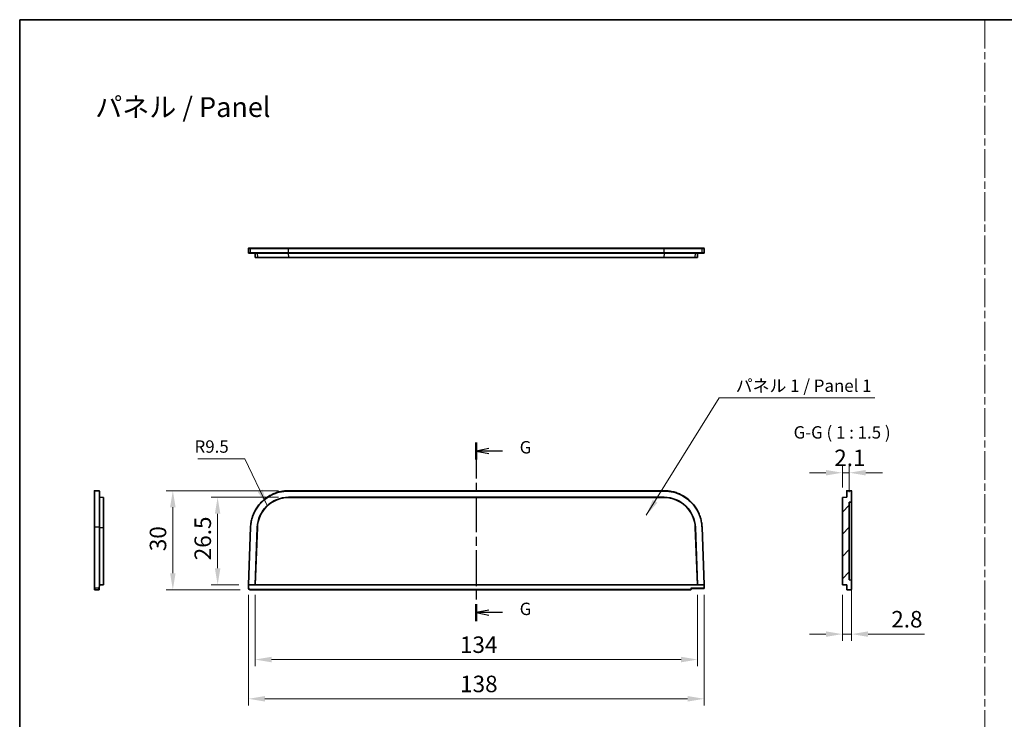
# Model space of a CAD drawing. Units: millimetres. Extents: x 29 to 4370, y 16 to 719.
# Drawn here: x 3784 to 4082, y 226 to 438 of the extents above; entities that cross this region are included whole.
import ezdxf

# ---------------------------------------------------------------- set-up
doc = ezdxf.new("R2010")
doc.units = ezdxf.units.MM
doc.header["$LTSCALE"] = 2
doc.linetypes.add('CHAIN', pattern=[0.3543, 0.2362, -0.0295, 0.0591, -0.0295])
doc.layers.get('Defpoints').update_dxf_attribs({"lineweight": 25})
for name, color, linetype, lineweight in [('Border (ISO)', 7, 'Continuous', 35), ('Dimension (ISO)', 7, 'Continuous', 18), ('Section Line (ISO)', 7, 'CHAIN', 25), ('Sketch Geometry (ISO)', 7, 'Continuous', 18), ('Symbol (ISO)', 7, 'Continuous', 18), ('Visible (ISO)', 7, 'Continuous', 35), ('Visible Narrow (ISO)', 7, 'Continuous', 25)]:
    doc.layers.add(name, color=color, linetype=linetype, lineweight=lineweight)
doc.layers.add('Hatch (ISO)', color=1, linetype='Continuous', lineweight=18, true_color=0xff0000)
doc.styles.add('Note Text (TK)', font='MS PGothic.ttf')
doc.dimstyles.new('Default - Method 1b (TK)', dxfattribs={"dimscale": 2, "dimtxt": 2.5, "dimasz": 2.5, "dimexe": 1, "dimexo": 1.5, "dimgap": 1, "dimtad": 1, "dimtoh": 1, "dimrnd": 1e-08, "dimdsep": 46, "dimtxsty": 'Note Text (TK)', "dimcen": 0.09, "dimdle": 5, "dimclrd": 100, "dimclre": 100, "dimclrt": 7, "dimadec": 1, "dimazin": 1, "dimtfac": 1, "dimtmove": 0, "dimatfit": 3, "dimfxl": 0, "dimtolj": 1, "dimlwd": -1, "dimlwe": -1, "dimarcsym": 0})
doc.dimstyles.new('Default - Method 1b (TK)$7', dxfattribs={"dimscale": 2, "dimtxt": 2.5, "dimasz": 2.5, "dimexe": 1, "dimexo": 1.5, "dimgap": 1, "dimtad": 1, "dimtoh": 1, "dimrnd": 1e-08, "dimdsep": 46, "dimtxsty": 'Note Text (TK)', "dimcen": 0.09, "dimdle": 5, "dimclrd": 256, "dimclre": 100, "dimclrt": 7, "dimadec": 1, "dimazin": 1, "dimtfac": 1, "dimtmove": 0, "dimatfit": 3, "dimfxl": 0, "dimtolj": 1, "dimlwd": -1, "dimlwe": -1, "dimarcsym": 0})

# ---------------------------------------------------------------- blocks, each defined once
blk = doc.blocks.new('図面枠 tk図枠')
at = {"layer": 'Border (ISO)'}
for q in [(405.5, 289), (14.5, 8)]:
    blk.add_line((14.5, 289), q, dxfattribs=at)
blk = doc.blocks.new('2dTransSection6')
at = {"layer": 'Section Line (ISO)', "linetype": 'CHAIN', "ltscale": 15.353595}
blk.add_line((106.69, 203.62), (106.69, 167.55), dxfattribs=at)
at = {"layer": 'Section Line (ISO)', "linetype": 'Continuous', "lineweight": 50}
for p, q in [((106.69, 203.62), (106.69, 200.18)), ((106.69, 170.99), (106.69, 167.55))]:
    blk.add_line(p, q, dxfattribs=at)
at = {"layer": 'Section Line (ISO)', "linetype": 'Continuous'}
for p, q in [((109.19, 202.4), (106.69, 201.9)), ((109.19, 201.9), (106.69, 201.9)), ((106.69, 201.9), (109.19, 201.4)), ((111.98, 201.9), (109.19, 201.9)), ((109.19, 169.77), (106.69, 169.27)), ((109.19, 169.27), (106.69, 169.27)), ((106.69, 169.27), (109.19, 168.77)), ((111.98, 169.27), (109.19, 169.27))]:
    blk.add_line(p, q, dxfattribs=at)
at = {"layer": 'Section Line (ISO)', "char_height": 2.5, "attachment_point": 7, "style": 'Note Text (TK)'}
for insert in [(115.45, 200.63), (115.45, 167.99)]:
    blk.add_mtext('G', dxfattribs=dict(at, insert=insert))
blk = doc.blocks.new('*D94')
at = {"layer": 'Defpoints', "color": 0, "transparency": 16777216}
for p in [(3854.79, 266.32), (3988.79, 266.32), (3988.79, 243.68)]:
    blk.add_point(p, dxfattribs=at)
at = {"layer": 'Dimension (ISO)', "color": 100, "transparency": 16777216}
for p, q in [((3854.79, 263.32), (3854.79, 241.68)), ((3988.79, 263.32), (3988.79, 241.68)), ((3859.79, 243.68), (3983.79, 243.68))]:
    blk.add_line(p, q, dxfattribs=at)
for points in [[(3859.79, 244.51), (3859.79, 242.84), (3854.79, 243.68)], [(3983.79, 244.51), (3983.79, 242.84), (3988.79, 243.68)]]:
    blk.add_solid(points, dxfattribs=at)
at = {"layer": 'Dimension (ISO)', "color": 7, "transparency": 16777216, "insert": (3916.83, 248.18), "char_height": 5, "attachment_point": 4, "style": 'Note Text (TK)'}
blk.add_mtext('\\A1;134', dxfattribs=at)
blk = doc.blocks.new('*D95')
at = {"layer": 'Defpoints', "color": 0, "transparency": 16777216}
for p in [(3852.78, 266.32), (3990.79, 266.32), (3990.79, 231.79)]:
    blk.add_point(p, dxfattribs=at)
at = {"layer": 'Dimension (ISO)', "color": 100, "transparency": 16777216}
for p, q in [((3852.78, 263.32), (3852.78, 229.79)), ((3990.79, 263.32), (3990.79, 229.79)), ((3857.78, 231.79), (3985.79, 231.79))]:
    blk.add_line(p, q, dxfattribs=at)
for points in [[(3857.78, 232.62), (3857.78, 230.96), (3852.78, 231.79)], [(3985.79, 232.62), (3985.79, 230.96), (3990.79, 231.79)]]:
    blk.add_solid(points, dxfattribs=at)
at = {"layer": 'Dimension (ISO)', "color": 7, "transparency": 16777216, "insert": (3916.88, 236.29), "char_height": 5, "attachment_point": 4, "style": 'Note Text (TK)'}
blk.add_mtext('\\A1;138', dxfattribs=at)
blk = doc.blocks.new('*D96')
at = {"layer": 'Defpoints', "color": 0, "transparency": 16777216}
for p in [(3843.44, 292.82), (3864.92, 292.82), (3852.88, 266.32)]:
    blk.add_point(p, dxfattribs=at)
at = {"layer": 'Dimension (ISO)', "color": 100, "transparency": 16777216}
for p, q in [((3861.92, 292.82), (3841.44, 292.82)), ((3843.44, 271.32), (3843.44, 287.82)), ((3849.88, 266.32), (3841.44, 266.32))]:
    blk.add_line(p, q, dxfattribs=at)
for points in [[(3842.61, 287.82), (3844.28, 287.82), (3843.44, 292.82)], [(3842.61, 271.32), (3844.28, 271.32), (3843.44, 266.32)]]:
    blk.add_solid(points, dxfattribs=at)
at = {"layer": 'Dimension (ISO)', "color": 7, "transparency": 16777216, "insert": (3838.94, 273.75), "char_height": 5, "attachment_point": 4, "rotation": 90, "style": 'Note Text (TK)'}
blk.add_mtext('\\A1;26.5', dxfattribs=at)
blk = doc.blocks.new('*D97')
at = {"layer": 'Defpoints', "color": 0, "transparency": 16777216}
for p in [(3829.88, 294.82), (3864.92, 294.82), (3853.25, 264.82)]:
    blk.add_point(p, dxfattribs=at)
at = {"layer": 'Dimension (ISO)', "color": 100, "transparency": 16777216}
for p, q in [((3861.92, 294.82), (3827.88, 294.82)), ((3829.88, 269.82), (3829.88, 289.82)), ((3850.25, 264.82), (3827.88, 264.82))]:
    blk.add_line(p, q, dxfattribs=at)
for points in [[(3829.05, 289.82), (3830.71, 289.82), (3829.88, 294.82)], [(3829.05, 269.82), (3830.71, 269.82), (3829.88, 264.82)]]:
    blk.add_solid(points, dxfattribs=at)
at = {"layer": 'Dimension (ISO)', "color": 7, "transparency": 16777216, "insert": (3825.38, 276.5), "char_height": 5, "attachment_point": 4, "rotation": 90, "style": 'Note Text (TK)'}
blk.add_mtext('\\A1;30', dxfattribs=at)
blk = doc.blocks.new('*D98')
at = {"layer": 'Defpoints', "color": 0, "transparency": 16777216}
for p in [(4034.75, 300.27), (4032.65, 292.77), (4034.75, 291.34)]:
    blk.add_point(p, dxfattribs=at)
at = {"layer": 'Dimension (ISO)', "color": 100, "transparency": 16777216}
for p, q in [((4032.65, 295.77), (4032.65, 302.27)), ((4034.75, 294.34), (4034.75, 302.27)), ((4027.65, 300.27), (4022.65, 300.27)), ((4032.65, 300.27), (4034.75, 300.27)), ((4039.75, 300.27), (4044.75, 300.27))]:
    blk.add_line(p, q, dxfattribs=at)
for points in [[(4027.65, 301.11), (4027.65, 299.44), (4032.65, 300.27)], [(4039.75, 301.11), (4039.75, 299.44), (4034.75, 300.27)]]:
    blk.add_solid(points, dxfattribs=at)
at = {"layer": 'Dimension (ISO)', "color": 7, "transparency": 16777216, "insert": (4030.19, 304.77), "char_height": 5, "attachment_point": 4, "style": 'Note Text (TK)'}
blk.add_mtext('\\A1;2.1', dxfattribs=at)
blk = doc.blocks.new('*D99')
at = {"layer": 'Defpoints', "color": 0, "transparency": 16777216}
for p in [(4032.65, 266.33), (4035.45, 267.77), (4035.45, 251.39)]:
    blk.add_point(p, dxfattribs=at)
at = {"layer": 'Dimension (ISO)', "color": 100, "transparency": 16777216}
for p, q in [((4032.65, 263.33), (4032.65, 249.39)), ((4035.45, 264.77), (4035.45, 249.39)), ((4027.65, 251.39), (4022.65, 251.39)), ((4032.65, 251.39), (4035.45, 251.39)), ((4040.45, 251.39), (4057.49, 251.39))]:
    blk.add_line(p, q, dxfattribs=at)
for points in [[(4027.65, 252.22), (4027.65, 250.55), (4032.65, 251.39)], [(4040.45, 252.22), (4040.45, 250.55), (4035.45, 251.39)]]:
    blk.add_solid(points, dxfattribs=at)
at = {"layer": 'Dimension (ISO)', "color": 7, "transparency": 16777216, "insert": (4047.45, 255.89), "char_height": 5, "attachment_point": 4, "style": 'Note Text (TK)'}
blk.add_mtext('\\A1;2.8', dxfattribs=at)

msp = doc.modelspace()

# ---------------------------------------------------------------- hatches: boundary and pattern name
at = {"layer": 'Hatch (ISO)'}
h = msp.add_hatch(dxfattribs=at)
h.set_pattern_fill('ANSI31', color=256, scale=38.1, style=0)
h.set_pattern_definition([(45, (3761.75, 4), (-3.367596, 3.367596), [])])
edge = h.paths.add_edge_path()
edge.add_ellipse((4034.0968, 264.9192), major_axis=(-0.0999, -0.0035), ratio=1, start_angle=0, end_angle=88)
edge.add_line((4034.0968, 264.8192), (4035.3478, 264.8192))
edge.add_ellipse((4035.3478, 264.9192), major_axis=(0, -0.1), ratio=1, start_angle=0, end_angle=90)
edge.add_line((4035.4478, 264.9192), (4035.4478, 267.7692))
edge.add_line((4035.4478, 267.7692), (4034.7478, 267.7936))
edge.add_line((4034.7478, 267.7936), (4034.7478, 291.3447))
edge.add_line((4034.7478, 291.3447), (4035.4478, 291.3692))
edge.add_line((4035.4478, 291.3692), (4035.4478, 294.7192))
edge.add_ellipse((4035.3478, 294.7192), major_axis=(0.1, 0), ratio=1, start_angle=0, end_angle=90)
edge.add_line((4035.3478, 294.8192), (4034.0478, 294.8192))
edge.add_ellipse((4034.0478, 294.7192), major_axis=(0, 0.1), ratio=1, start_angle=0, end_angle=90)
edge.add_line((4033.9478, 294.7192), (4033.9478, 292.8192))
edge.add_line((4033.9478, 292.8192), (4032.6478, 292.7738))
edge.add_line((4032.6478, 292.7738), (4032.6478, 266.3305))
edge.add_line((4032.6478, 266.3305), (4033.9478, 266.3192))
edge.add_line((4033.9478, 266.3192), (4033.9968, 264.9157))

# ---------------------------------------------------------------- linework, layer by layer
at = {"layer": 'Sketch Geometry (ISO)', "color": 4, "linetype": 'CHAIN', "lineweight": 18, "ltscale": 18.445457, "true_color": 0x00ffff}
msp.add_line((4075.823, 437.511), (4075.823, 15.989), dxfattribs=at)
at = {"layer": 'Visible (ISO)'}
for p, q in [((3852.7473, 368.1609), (3852.7473, 366.8959)), ((3852.779, 366.8226), (3852.8156, 366.7881)), ((3852.8473, 368.2609), (3852.8476, 368.2609)), ((3853.5295, 368.2609), (3852.8476, 368.2609)), ((3978.6548, 368.2609), (3864.9159, 368.2609)), ((3990.7237, 368.2609), (3990.0412, 368.2609)), ((3990.7551, 366.7881), (3990.7923, 366.8232)), ((3990.8237, 366.8959), (3990.8237, 368.1609)), ((3852.8841, 366.7609), (3853.5295, 366.7609)), ((3854.7854, 366.7609), (3854.8312, 365.4609)), ((3854.8312, 365.4609), (3855.472, 365.4609)), ((3864.9597, 365.4609), (3855.472, 365.4609)), ((3864.9159, 366.7609), (3978.6548, 366.7609)), ((3864.9597, 365.4609), (3978.611, 365.4609)), ((3988.0988, 365.4609), (3978.611, 365.4609)), ((3988.0988, 365.4609), (3988.7395, 365.4609)), ((3988.7854, 366.7609), (3988.7395, 365.4609)), ((3990.0412, 366.7609), (3990.6867, 366.7609)), ((3807.5229, 294.8192), (3806.2229, 294.8192)), ((3808.9229, 292.7738), (3807.6229, 292.8192)), ((3808.9229, 292.7738), (3808.9229, 283.6309)), ((3978.6548, 294.8192), (3864.9159, 294.8192)), ((3864.9159, 292.8192), (3978.6548, 292.8192)), ((3864.9597, 292.7738), (3978.611, 292.7738)), ((4033.9478, 292.8192), (4032.6478, 292.7738)), ((4032.6478, 292.7738), (4032.6478, 266.3305)), ((4033.9478, 294.7192), (4033.9478, 292.8192)), ((4035.3478, 294.8192), (4034.0478, 294.8192)), ((4035.4478, 291.3692), (4035.4478, 294.7192)), ((4034.7478, 291.3447), (4035.4478, 291.3692)), ((4034.7478, 267.7936), (4034.7478, 291.3447)), ((3806.1229, 283.7467), (3806.1229, 265.334)), ((3807.6229, 266.3192), (3807.6229, 283.7467)), ((3808.9229, 266.3305), (3808.9229, 283.6309)), ((3853.4296, 283.7504), (3852.7842, 266.3246)), ((3854.7854, 266.3192), (3855.4282, 283.6763)), ((3854.8312, 266.3305), (3855.472, 283.6309)), ((3988.0988, 283.6309), (3988.7395, 266.3305)), ((3988.1425, 283.6763), (3988.7854, 266.3192)), ((3990.7865, 266.3246), (3990.1411, 283.7504)), ((4035.4478, 283.6227), (4035.4478, 267.7692)), ((3807.5884, 265.3305), (3807.6229, 266.3192)), ((3807.6229, 266.3192), (3808.9229, 266.3305)), ((3852.7842, 266.3246), (3852.7476, 265.3377)), ((3852.8841, 266.3192), (3852.8842, 266.3192)), ((3852.8842, 266.3192), (3854.7854, 266.3192)), ((3854.7854, 266.3192), (3854.8312, 266.3305)), ((3988.7854, 266.3192), (3854.7854, 266.3192)), ((3988.7395, 266.3305), (3854.8312, 266.3305)), ((3988.7854, 266.3192), (3988.7395, 266.3305)), ((3988.7854, 266.3192), (3990.6865, 266.3192)), ((3990.6865, 266.3192), (3990.6867, 266.3192)), ((3990.8236, 265.3229), (3990.7865, 266.3246)), ((4032.6478, 266.3305), (4033.9478, 266.3192)), ((4033.9478, 266.3192), (4033.9968, 264.9157)), ((4035.4478, 267.7692), (4034.7478, 267.7936)), ((4035.4478, 264.9192), (4035.4478, 267.7692)), ((3806.1229, 264.9192), (3806.1229, 265.334)), ((3806.2229, 264.8192), (3807.474, 264.8192)), ((3807.5884, 265.3305), (3807.5739, 264.9157)), ((3853.2473, 264.8192), (3986.7423, 264.8192)), ((3986.8422, 265.2192), (3990.7237, 265.2192)), ((3986.8423, 264.9192), (3986.8423, 265.2192)), ((4034.0968, 264.8192), (4035.3478, 264.8192))]:
    msp.add_line(p, q, dxfattribs=at)
for centre, radius, start, end in [((3852.8473, 368.1609), 0.1, 90, 180), ((3990.7237, 368.1609), 0.1, 0, 90), ((3990.7237, 366.8959), 0.1, 313.315426, 0), ((3806.2229, 294.7192), 0.1, 90, 180), ((3807.5229, 294.7192), 0.1, 0, 90), ((4034.0478, 294.7192), 0.1, 90, 180), ((4035.3478, 294.7192), 0.1, 0, 90), ((3806.2229, 264.9192), 0.1, 180, 270), ((3807.474, 264.9192), 0.1, 270, 358), ((3853.2473, 265.3192), 0.5, 177.878904, 270), ((3986.7423, 264.9192), 0.1, 270, 0), ((3990.7237, 265.3192), 0.1, 270, 2.121096), ((4034.0968, 264.9192), 0.1, 182, 270), ((4035.3478, 264.9192), 0.1, 270, 0)]:
    msp.add_arc(centre, radius, start, end, dxfattribs=at)
for centre, major_axis, ratio, start_param, end_param in [((3853.2473, 366.8959), (0.5, 0), 0.02793662, 3.14159265, 3.14335034), ((3852.8476, 366.8954), (-0.0686, -0.0728), 0.99870691, 6.27700102, 6.28318535), ((3852.8841, 366.8609), (0.0369, 0.093), 0.99905871, 1.94847191, 3.51926855), ((3990.6866, 366.8609), (0.0369, -0.093), 0.99905871, 5.90550938, 7.47630605), ((3864.9271, 283.3134), (-6.5998, 6.8487), 0.99882613, 5.51688406, 7.04948655), ((3864.9708, 283.268), (-6.5998, 6.8487), 0.99882613, 5.51688406, 7.04948655), ((3978.5999, 283.268), (6.5998, 6.8487), 0.99882613, 5.51688406, 7.04948655), ((3978.6436, 283.3134), (6.5998, 6.8487), 0.99882613, 5.51688406, 7.04948655), ((3807.5229, 266.3209), (-0.1, 0.0017), 0.0370004, 3.14223809, 4.71303473), ((3852.8841, 266.3209), (-0.0999, 0.0037), 0.01744311, 0.00000009, 1.57079673), ((3990.6866, 266.3209), (0.0999, 0.0037), 0.01744311, 4.71238854, 6.28318521), ((3986.7423, 265.3192), (0.1, -0.1), 0.01745506, 4.72984227, 6.26573201)]:
    msp.add_ellipse(centre, major_axis=major_axis, ratio=ratio, start_param=start_param, end_param=end_param, dxfattribs=at)
for points, knots in [([(3852.7685, 366.8341), (3852.7652, 366.8384), (3852.7622, 366.843), (3852.7547, 366.8568), (3852.7512, 366.8666), (3852.748, 366.8829), (3852.7473, 366.8894), (3852.7473, 366.8958)], [0.0015296655, 0.0015296655, 0.0015296655, 0.0015296655, 0.00319110738, 0.00319110738, 0.00628052453, 0.00628052453, 0.00822906035, 0.00822906035, 0.00822906035, 0.00822906035]), ([(3864.9159, 368.2609), (3864.4304, 368.2609), (3863.9448, 368.2609), (3862.9817, 368.2609), (3862.5041, 368.2609), (3861.7995, 368.2609), (3861.5666, 368.2609), (3860.8753, 368.2609), (3860.4241, 368.2609), (3859.7676, 368.2609), (3859.5521, 368.2609), (3858.917, 368.2609), (3858.5088, 368.2609), (3857.9243, 368.2609), (3857.7342, 368.2609), (3857.1786, 368.2609), (3856.8284, 368.2609), (3856.3374, 368.2609), (3856.1795, 368.2609), (3855.7239, 368.2609), (3855.4444, 368.2609), (3855.0649, 368.2609), (3854.9451, 368.2609), (3854.6061, 368.2609), (3854.4076, 368.2609), (3854.1534, 368.2609), (3854.076, 368.2609), (3853.866, 368.2609), (3853.7557, 368.2609), (3853.5965, 368.2609), (3853.5475, 368.2609), (3853.5295, 368.2609)], [-1.74768872, -1.74768872, -1.74768872, -1.74768872, -1.6020271, -1.6020271, -1.45637592, -1.45637592, -1.38355421, -1.38355421, -1.237916, -1.237916, -1.16509994, -1.16509994, -1.01947055, -1.01947055, -0.94665752, -0.94665752, -0.8010312, -0.8010312, -0.72821817, -0.72821817, -0.58258879, -0.58258879, -0.50977272, -0.50977272, -0.36413451, -0.36413451, -0.2913128, -0.2913128, -0.14566162, -0.14566162, 0, 0, 0, 0]), ([(3990.0412, 368.2609), (3990.0232, 368.2609), (3989.9742, 368.2609), (3989.815, 368.2609), (3989.7047, 368.2609), (3989.4947, 368.2609), (3989.4173, 368.2609), (3989.1632, 368.2609), (3988.9646, 368.2609), (3988.6256, 368.2609), (3988.5058, 368.2609), (3988.1263, 368.2609), (3987.8468, 368.2609), (3987.3912, 368.2609), (3987.2333, 368.2609), (3986.7423, 368.2609), (3986.3921, 368.2609), (3985.8366, 368.2609), (3985.6464, 368.2609), (3985.0619, 368.2609), (3984.6537, 368.2609), (3984.0187, 368.2609), (3983.8032, 368.2609), (3983.1466, 368.2609), (3982.6954, 368.2609), (3982.0041, 368.2609), (3981.7712, 368.2609), (3981.0666, 368.2609), (3980.589, 368.2609), (3979.6259, 368.2609), (3979.1403, 368.2609), (3978.6548, 368.2609)], [-1.74768872, -1.74768872, -1.74768872, -1.74768872, -1.6020271, -1.6020271, -1.45637592, -1.45637592, -1.38355421, -1.38355421, -1.237916, -1.237916, -1.16509994, -1.16509994, -1.01947055, -1.01947055, -0.94665752, -0.94665752, -0.8010312, -0.8010312, -0.72821817, -0.72821817, -0.58258879, -0.58258879, -0.50977272, -0.50977272, -0.36413451, -0.36413451, -0.2913128, -0.2913128, -0.14566162, -0.14566162, 0, 0, 0, 0]), ([(3853.5295, 366.7609), (3853.5475, 366.7609), (3853.5965, 366.7609), (3853.7557, 366.7609), (3853.866, 366.7609), (3854.076, 366.7609), (3854.1534, 366.7609), (3854.4076, 366.7609), (3854.6061, 366.7609), (3854.9451, 366.7609), (3855.0649, 366.7609), (3855.4444, 366.7609), (3855.7239, 366.7609), (3856.1795, 366.7609), (3856.3374, 366.7609), (3856.8284, 366.7609), (3857.1786, 366.7609), (3857.7342, 366.7609), (3857.9243, 366.7609), (3858.5088, 366.7609), (3858.917, 366.7609), (3859.5521, 366.7609), (3859.7676, 366.7609), (3860.4241, 366.7609), (3860.8753, 366.7609), (3861.5666, 366.7609), (3861.7995, 366.7609), (3862.5041, 366.7609), (3862.9817, 366.7609), (3863.9448, 366.7609), (3864.4304, 366.7609), (3864.9159, 366.7609)], [-1.74768872, -1.74768872, -1.74768872, -1.74768872, -1.6020271, -1.6020271, -1.45637592, -1.45637592, -1.38355421, -1.38355421, -1.237916, -1.237916, -1.16509994, -1.16509994, -1.01947055, -1.01947055, -0.94665752, -0.94665752, -0.8010312, -0.8010312, -0.72821817, -0.72821817, -0.58258879, -0.58258879, -0.50977272, -0.50977272, -0.36413451, -0.36413451, -0.2913128, -0.2913128, -0.14566162, -0.14566162, 0, 0, 0, 0]), ([(3978.6548, 366.7609), (3979.1403, 366.7609), (3979.6259, 366.7609), (3980.589, 366.7609), (3981.0666, 366.7609), (3981.7712, 366.7609), (3982.0041, 366.7609), (3982.6954, 366.7609), (3983.1466, 366.7609), (3983.8032, 366.7609), (3984.0187, 366.7609), (3984.6537, 366.7609), (3985.0619, 366.7609), (3985.6464, 366.7609), (3985.8366, 366.7609), (3986.3921, 366.7609), (3986.7423, 366.7609), (3987.2333, 366.7609), (3987.3912, 366.7609), (3987.8468, 366.7609), (3988.1263, 366.7609), (3988.5058, 366.7609), (3988.6256, 366.7609), (3988.9646, 366.7609), (3989.1632, 366.7609), (3989.4173, 366.7609), (3989.4947, 366.7609), (3989.7047, 366.7609), (3989.815, 366.7609), (3989.9742, 366.7609), (3990.0232, 366.7609), (3990.0412, 366.7609)], [-1.74768872, -1.74768872, -1.74768872, -1.74768872, -1.6020271, -1.6020271, -1.45637592, -1.45637592, -1.38355421, -1.38355421, -1.237916, -1.237916, -1.16509994, -1.16509994, -1.01947055, -1.01947055, -0.94665752, -0.94665752, -0.8010312, -0.8010312, -0.72821817, -0.72821817, -0.58258879, -0.58258879, -0.50977272, -0.50977272, -0.36413451, -0.36413451, -0.2913128, -0.2913128, -0.14566162, -0.14566162, 0, 0, 0, 0]), ([(3806.1229, 294.7192), (3806.1229, 294.7067), (3806.1229, 294.6881), (3806.1229, 294.5644), (3806.1229, 294.4717), (3806.1229, 294.2877), (3806.1229, 294.2188), (3806.1229, 293.9902), (3806.1229, 293.8082), (3806.1229, 293.4933), (3806.1229, 293.3813), (3806.1229, 293.0251), (3806.1229, 292.7606), (3806.1229, 292.3263), (3806.1229, 292.1753), (3806.1229, 291.7046), (3806.1229, 291.3671), (3806.1229, 290.8294), (3806.1229, 290.6449), (3806.1229, 290.0769), (3806.1229, 289.6788), (3806.1229, 289.0573), (3806.1229, 288.8461), (3806.1229, 288.2017), (3806.1229, 287.7576), (3806.1229, 287.0751), (3806.1229, 286.845), (3806.1229, 286.1476), (3806.1229, 285.6738), (3806.1229, 284.7159), (3806.1229, 284.2319), (3806.1229, 283.7467)], [-1.74768872, -1.74768872, -1.74768872, -1.74768872, -1.6020271, -1.6020271, -1.45637592, -1.45637592, -1.38355421, -1.38355421, -1.237916, -1.237916, -1.16509994, -1.16509994, -1.01947055, -1.01947055, -0.94665752, -0.94665752, -0.8010312, -0.8010312, -0.72821817, -0.72821817, -0.58258879, -0.58258879, -0.50977272, -0.50977272, -0.36413451, -0.36413451, -0.2913128, -0.2913128, -0.14566162, -0.14566162, 0, 0, 0, 0]), ([(3807.6229, 283.7467), (3807.6229, 284.2319), (3807.6229, 284.7159), (3807.6229, 285.6738), (3807.6229, 286.1476), (3807.6229, 286.845), (3807.6229, 287.0751), (3807.6229, 287.7576), (3807.6229, 288.2017), (3807.6229, 288.8461), (3807.6229, 289.0573), (3807.6229, 289.6788), (3807.6229, 290.0769), (3807.6229, 290.6449), (3807.6229, 290.8294), (3807.6229, 291.3671), (3807.6229, 291.7046), (3807.6229, 292.1753), (3807.6229, 292.3263), (3807.6229, 292.7606), (3807.6229, 293.0251), (3807.6229, 293.3813), (3807.6229, 293.4933), (3807.6229, 293.8082), (3807.6229, 293.9902), (3807.6229, 294.2188), (3807.6229, 294.2877), (3807.6229, 294.4717), (3807.6229, 294.5644), (3807.6229, 294.6881), (3807.6229, 294.7067), (3807.6229, 294.7192)], [-1.74768872, -1.74768872, -1.74768872, -1.74768872, -1.6020271, -1.6020271, -1.45637592, -1.45637592, -1.38355421, -1.38355421, -1.237916, -1.237916, -1.16509994, -1.16509994, -1.01947055, -1.01947055, -0.94665752, -0.94665752, -0.8010312, -0.8010312, -0.72821817, -0.72821817, -0.58258879, -0.58258879, -0.50977272, -0.50977272, -0.36413451, -0.36413451, -0.2913128, -0.2913128, -0.14566162, -0.14566162, 0, 0, 0, 0]), ([(3864.9159, 294.8192), (3864.4261, 294.8192), (3863.9363, 294.7878), (3862.9647, 294.663), (3862.483, 294.5696), (3861.7722, 294.3839), (3861.5372, 294.3145), (3860.8398, 294.0838), (3860.3847, 293.9002), (3859.7224, 293.5826), (3859.505, 293.4696), (3858.8644, 293.1103), (3858.4526, 292.8434), (3857.863, 292.4053), (3857.6711, 292.253), (3857.1107, 291.7781), (3856.7574, 291.4376), (3856.2621, 290.8952), (3856.1028, 290.7091), (3855.6432, 290.1361), (3855.3613, 289.7345), (3854.9785, 289.1076), (3854.8576, 288.8946), (3854.5156, 288.2444), (3854.3153, 287.7965), (3854.059, 287.108), (3853.9809, 286.8758), (3853.769, 286.1724), (3853.6578, 285.6944), (3853.4971, 284.7281), (3853.4477, 284.2398), (3853.4296, 283.7504)], [0, 0, 0, 0, 0.14566162, 0.14566162, 0.2913128, 0.2913128, 0.36413451, 0.36413451, 0.50977272, 0.50977272, 0.58258879, 0.58258879, 0.72821817, 0.72821817, 0.8010312, 0.8010312, 0.94665752, 0.94665752, 1.01947055, 1.01947055, 1.16509994, 1.16509994, 1.237916, 1.237916, 1.38355421, 1.38355421, 1.45637592, 1.45637592, 1.6020271, 1.6020271, 1.74768872, 1.74768872, 1.74768872, 1.74768872]), ([(3990.1411, 283.7504), (3990.123, 284.2398), (3990.0736, 284.7281), (3989.9129, 285.6944), (3989.8017, 286.1724), (3989.5898, 286.8758), (3989.5117, 287.108), (3989.2554, 287.7965), (3989.0551, 288.2444), (3988.7132, 288.8946), (3988.5922, 289.1076), (3988.2094, 289.7345), (3987.9275, 290.1361), (3987.4679, 290.7091), (3987.3086, 290.8952), (3986.8133, 291.4376), (3986.46, 291.7781), (3985.8996, 292.253), (3985.7077, 292.4053), (3985.1181, 292.8434), (3984.7064, 293.1103), (3984.0657, 293.4696), (3983.8483, 293.5826), (3983.186, 293.9002), (3982.7309, 294.0838), (3982.0335, 294.3145), (3981.7985, 294.3839), (3981.0877, 294.5696), (3980.606, 294.663), (3979.6344, 294.7878), (3979.1446, 294.8192), (3978.6548, 294.8192)], [0, 0, 0, 0, 0.14566162, 0.14566162, 0.2913128, 0.2913128, 0.36413451, 0.36413451, 0.50977272, 0.50977272, 0.58258879, 0.58258879, 0.72821817, 0.72821817, 0.8010312, 0.8010312, 0.94665752, 0.94665752, 1.01947055, 1.01947055, 1.16509994, 1.16509994, 1.237916, 1.237916, 1.38355421, 1.38355421, 1.45637592, 1.45637592, 1.6020271, 1.6020271, 1.74768872, 1.74768872, 1.74768872, 1.74768872]), ([(4035.4478, 291.3692), (4035.4478, 291.3516), (4035.4478, 291.3253), (4035.4478, 291.1617), (4035.4478, 290.9186), (4035.4478, 290.6618), (4035.4478, 290.2666), (4035.4478, 289.893), (4035.4478, 289.3602), (4035.4478, 288.8837), (4035.4478, 288.2326), (4035.4478, 287.6706), (4035.4478, 286.9252), (4035.4478, 286.2981), (4035.4478, 285.4855), (4035.4478, 284.6491), (4035.4478, 283.9654), (4035.4478, 283.6227)], [5.51688406, 5.51688406, 5.51688406, 5.51688406, 5.64460094, 5.77231781, 5.83617625, 5.96389312, 6.02775156, 6.15546843, 6.21932687, 6.34704374, 6.41090218, 6.53861905, 6.60247749, 6.73019437, 6.7940528, 6.92176968, 7.04948655, 7.04948655, 7.04948655, 7.04948655])]:
    msp.add_open_spline(points, degree=3, knots=knots, dxfattribs=at)
at = {"layer": 'Visible Narrow (ISO)'}
for p, q in [((3852.7476, 368.1609), (3852.7473, 368.1609)), ((3852.7476, 368.1609), (3853.4296, 368.1609)), ((3852.7476, 366.8954), (3852.7476, 368.1609)), ((3852.7842, 366.8609), (3852.7476, 366.8954)), ((3853.4296, 366.8609), (3852.7842, 366.8609)), ((3853.4296, 366.8609), (3853.4296, 368.1609)), ((3864.9159, 368.2609), (3864.9159, 368.1609)), ((3864.9159, 368.1609), (3978.6548, 368.1609)), ((3864.9159, 366.8609), (3864.9159, 368.1609)), ((3864.9159, 366.7609), (3864.9159, 366.8609)), ((3978.6548, 366.8609), (3864.9159, 366.8609)), ((3978.6548, 368.2609), (3978.6548, 368.1609)), ((3978.6548, 366.8609), (3978.6548, 368.1609)), ((3978.6548, 366.7609), (3978.6548, 366.8609)), ((3990.1411, 368.1609), (3990.8236, 368.1609)), ((3990.1411, 366.8609), (3990.1411, 368.1609)), ((3990.7865, 366.8609), (3990.1411, 366.8609)), ((3990.8236, 366.8959), (3990.7865, 366.8609)), ((3990.8237, 368.1609), (3990.8236, 368.1609)), ((3990.8236, 368.1609), (3990.8236, 366.8959)), ((3990.8236, 366.8959), (3990.8237, 366.8959)), ((3855.4282, 366.7609), (3855.472, 365.4609)), ((3864.9597, 365.4609), (3864.9159, 366.7609)), ((3978.6548, 366.7609), (3978.611, 365.4609)), ((3988.0988, 365.4609), (3988.1425, 366.7609)), ((3864.9159, 294.7192), (3864.9159, 294.8192)), ((3864.9159, 294.7192), (3978.6548, 294.7192)), ((3864.9597, 292.7738), (3864.9159, 292.8192)), ((3978.6548, 292.8192), (3978.611, 292.7738)), ((3978.6548, 294.7192), (3978.6548, 294.8192)), ((3806.2229, 265.3377), (3806.2229, 283.7504)), ((3807.5229, 283.7504), (3806.2229, 283.7504)), ((3807.5229, 283.7504), (3807.5229, 266.3246)), ((3807.6229, 283.6763), (3808.9229, 283.6309)), ((3852.8841, 266.3192), (3853.5295, 283.7467)), ((3853.5295, 283.7467), (3853.4296, 283.7504)), ((3855.4282, 283.6763), (3855.472, 283.6309)), ((3988.0988, 283.6309), (3988.1425, 283.6763)), ((3990.0412, 283.7467), (3990.1411, 283.7504)), ((3990.0412, 283.7467), (3990.6867, 266.3192)), ((3807.5229, 266.3246), (3807.4885, 265.3377)), ((3852.8476, 265.3305), (3852.8842, 266.3192)), ((3990.6865, 266.3192), (3990.7237, 265.3157)), ((3806.2229, 265.3377), (3806.2229, 264.8192)), ((3807.4885, 265.3377), (3806.2229, 265.3377)), ((3807.474, 264.8192), (3807.4885, 265.3377)), ((3853.2473, 264.9157), (3853.2473, 264.8192)), ((3986.7423, 264.9157), (3853.2473, 264.9157)), ((3986.7423, 265.3157), (3986.7423, 264.9157)), ((3990.7237, 265.3157), (3986.7423, 265.3157)), ((3986.7423, 264.8192), (3986.7423, 264.9157)), ((3990.7237, 265.2192), (3990.7237, 265.3157))]:
    msp.add_line(p, q, dxfattribs=at)
msp.add_arc((3853.2473, 265.3157), 0.4, 177.878904, 270, dxfattribs=at)
for centre, major_axis, ratio, start_param, end_param in [((3853.2473, 366.8959), (0.5, 0), 0.02793662, 3.14335034, 3.17861277), ((3852.8476, 368.1609), (0, 0.1), 0.99931483, 0, 1.57079633), ((3852.8476, 366.8954), (-0.0686, -0.0728), 0.99870691, 5.46773996, 6.27700097), ((3853.5295, 368.1609), (0, 0.1), 0.99931483, 0, 1.57079633), ((3853.5295, 366.8609), (0, -0.1), 0.99931483, 4.71238898, 6.28318531), ((3990.0412, 368.1609), (0, 0.1), 0.99931483, 4.71238898, 6.28318531), ((3990.0412, 366.8609), (0, -0.1), 0.99931483, 0, 1.57079633), ((3990.7237, 368.1609), (0, 0.1), 0.99931483, 4.71238898, 6.28318531), ((3990.7237, 366.8959), (0.0686, -0.0728), 0.99870691, 0, 0.81544535), ((3806.2229, 283.7467), (-0.1, 0), 0.03701166, 4.71238898, 6.28318531), ((3807.5229, 283.7467), (0.1, 0), 0.03701166, 0, 1.57079633), ((3806.2229, 265.334), (-0.1, 0), 0.03701166, 4.71238898, 6.28318531), ((3807.4885, 265.334), (0.0999, -0.0035), 0.03698914, 0, 1.57208802), ((3852.8476, 265.334), (-0.0999, 0.0037), 0.03487561, 0, 1.57208802), ((3986.7423, 264.9192), (0.1, 0), 0.0348995, 4.71238898, 6.28318531), ((3990.7237, 265.3192), (0.0999, 0.0037), 0.03487561, 4.71109729, 6.28318531)]:
    msp.add_ellipse(centre, major_axis=major_axis, ratio=ratio, start_param=start_param, end_param=end_param, dxfattribs=at)
for points, knots in [([(3853.4296, 368.1609), (3853.4477, 368.1609), (3853.4971, 368.1609), (3853.6578, 368.1609), (3853.769, 368.1609), (3853.9809, 368.1609), (3854.059, 368.1609), (3854.3153, 368.1609), (3854.5156, 368.1609), (3854.8576, 368.1609), (3854.9785, 368.1609), (3855.3613, 368.1609), (3855.6432, 368.1609), (3856.1028, 368.1609), (3856.2621, 368.1609), (3856.7574, 368.1609), (3857.1107, 368.1609), (3857.6711, 368.1609), (3857.863, 368.1609), (3858.4526, 368.1609), (3858.8644, 368.1609), (3859.505, 368.1609), (3859.7224, 368.1609), (3860.3847, 368.1609), (3860.8398, 368.1609), (3861.5372, 368.1609), (3861.7722, 368.1609), (3862.483, 368.1609), (3862.9647, 368.1609), (3863.9363, 368.1609), (3864.4261, 368.1609), (3864.9159, 368.1609)], [0, 0, 0, 0, 0.14566162, 0.14566162, 0.2913128, 0.2913128, 0.36413451, 0.36413451, 0.50977272, 0.50977272, 0.58258879, 0.58258879, 0.72821817, 0.72821817, 0.8010312, 0.8010312, 0.94665752, 0.94665752, 1.01947055, 1.01947055, 1.16509994, 1.16509994, 1.237916, 1.237916, 1.38355421, 1.38355421, 1.45637592, 1.45637592, 1.6020271, 1.6020271, 1.74768872, 1.74768872, 1.74768872, 1.74768872]), ([(3864.9159, 366.8609), (3864.4261, 366.8609), (3863.9363, 366.8609), (3862.9647, 366.8609), (3862.483, 366.8609), (3861.7722, 366.8609), (3861.5372, 366.8609), (3860.8398, 366.8609), (3860.3847, 366.8609), (3859.7224, 366.8609), (3859.505, 366.8609), (3858.8644, 366.8609), (3858.4526, 366.8609), (3857.863, 366.8609), (3857.6711, 366.8609), (3857.1107, 366.8609), (3856.7574, 366.8609), (3856.2621, 366.8609), (3856.1028, 366.8609), (3855.6432, 366.8609), (3855.3613, 366.8609), (3854.9785, 366.8609), (3854.8576, 366.8609), (3854.5156, 366.8609), (3854.3153, 366.8609), (3854.059, 366.8609), (3853.9809, 366.8609), (3853.769, 366.8609), (3853.6578, 366.8609), (3853.4971, 366.8609), (3853.4477, 366.8609), (3853.4296, 366.8609)], [0, 0, 0, 0, 0.14566162, 0.14566162, 0.2913128, 0.2913128, 0.36413451, 0.36413451, 0.50977272, 0.50977272, 0.58258879, 0.58258879, 0.72821817, 0.72821817, 0.8010312, 0.8010312, 0.94665752, 0.94665752, 1.01947055, 1.01947055, 1.16509994, 1.16509994, 1.237916, 1.237916, 1.38355421, 1.38355421, 1.45637592, 1.45637592, 1.6020271, 1.6020271, 1.74768872, 1.74768872, 1.74768872, 1.74768872]), ([(3978.6548, 368.1609), (3979.1446, 368.1609), (3979.6344, 368.1609), (3980.606, 368.1609), (3981.0877, 368.1609), (3981.7985, 368.1609), (3982.0335, 368.1609), (3982.7309, 368.1609), (3983.186, 368.1609), (3983.8483, 368.1609), (3984.0657, 368.1609), (3984.7064, 368.1609), (3985.1181, 368.1609), (3985.7077, 368.1609), (3985.8996, 368.1609), (3986.46, 368.1609), (3986.8133, 368.1609), (3987.3086, 368.1609), (3987.4679, 368.1609), (3987.9275, 368.1609), (3988.2094, 368.1609), (3988.5922, 368.1609), (3988.7132, 368.1609), (3989.0551, 368.1609), (3989.2554, 368.1609), (3989.5117, 368.1609), (3989.5898, 368.1609), (3989.8017, 368.1609), (3989.9129, 368.1609), (3990.0736, 368.1609), (3990.123, 368.1609), (3990.1411, 368.1609)], [0, 0, 0, 0, 0.14566162, 0.14566162, 0.2913128, 0.2913128, 0.36413451, 0.36413451, 0.50977272, 0.50977272, 0.58258879, 0.58258879, 0.72821817, 0.72821817, 0.8010312, 0.8010312, 0.94665752, 0.94665752, 1.01947055, 1.01947055, 1.16509994, 1.16509994, 1.237916, 1.237916, 1.38355421, 1.38355421, 1.45637592, 1.45637592, 1.6020271, 1.6020271, 1.74768872, 1.74768872, 1.74768872, 1.74768872]), ([(3990.1411, 366.8609), (3990.123, 366.8609), (3990.0736, 366.8609), (3989.9129, 366.8609), (3989.8017, 366.8609), (3989.5898, 366.8609), (3989.5117, 366.8609), (3989.2554, 366.8609), (3989.0551, 366.8609), (3988.7132, 366.8609), (3988.5922, 366.8609), (3988.2094, 366.8609), (3987.9275, 366.8609), (3987.4679, 366.8609), (3987.3086, 366.8609), (3986.8133, 366.8609), (3986.46, 366.8609), (3985.8996, 366.8609), (3985.7077, 366.8609), (3985.1181, 366.8609), (3984.7064, 366.8609), (3984.0657, 366.8609), (3983.8483, 366.8609), (3983.186, 366.8609), (3982.7309, 366.8609), (3982.0335, 366.8609), (3981.7985, 366.8609), (3981.0877, 366.8609), (3980.606, 366.8609), (3979.6344, 366.8609), (3979.1446, 366.8609), (3978.6548, 366.8609)], [0, 0, 0, 0, 0.14566162, 0.14566162, 0.2913128, 0.2913128, 0.36413451, 0.36413451, 0.50977272, 0.50977272, 0.58258879, 0.58258879, 0.72821817, 0.72821817, 0.8010312, 0.8010312, 0.94665752, 0.94665752, 1.01947055, 1.01947055, 1.16509994, 1.16509994, 1.237916, 1.237916, 1.38355421, 1.38355421, 1.45637592, 1.45637592, 1.6020271, 1.6020271, 1.74768872, 1.74768872, 1.74768872, 1.74768872]), ([(3806.2229, 283.7504), (3806.2229, 284.2398), (3806.2229, 284.7281), (3806.2229, 285.6944), (3806.2229, 286.1724), (3806.2229, 286.8758), (3806.2229, 287.108), (3806.2229, 287.7965), (3806.2229, 288.2444), (3806.2229, 288.8946), (3806.2229, 289.1076), (3806.2229, 289.7345), (3806.2229, 290.1361), (3806.2229, 290.7091), (3806.2229, 290.8952), (3806.2229, 291.4376), (3806.2229, 291.7781), (3806.2229, 292.253), (3806.2229, 292.4053), (3806.2229, 292.8434), (3806.2229, 293.1103), (3806.2229, 293.4696), (3806.2229, 293.5826), (3806.2229, 293.9002), (3806.2229, 294.0838), (3806.2229, 294.3145), (3806.2229, 294.3839), (3806.2229, 294.5696), (3806.2229, 294.663), (3806.2229, 294.7878), (3806.2229, 294.8066), (3806.2229, 294.8192)], [0, 0, 0, 0, 0.14566162, 0.14566162, 0.2913128, 0.2913128, 0.36413451, 0.36413451, 0.50977272, 0.50977272, 0.58258879, 0.58258879, 0.72821817, 0.72821817, 0.8010312, 0.8010312, 0.94665752, 0.94665752, 1.01947055, 1.01947055, 1.16509994, 1.16509994, 1.237916, 1.237916, 1.38355421, 1.38355421, 1.45637592, 1.45637592, 1.6020271, 1.6020271, 1.74768872, 1.74768872, 1.74768872, 1.74768872]), ([(3807.5229, 294.8192), (3807.5229, 294.8066), (3807.5229, 294.7878), (3807.5229, 294.663), (3807.5229, 294.5696), (3807.5229, 294.3839), (3807.5229, 294.3145), (3807.5229, 294.0838), (3807.5229, 293.9002), (3807.5229, 293.5826), (3807.5229, 293.4696), (3807.5229, 293.1103), (3807.5229, 292.8434), (3807.5229, 292.4053), (3807.5229, 292.253), (3807.5229, 291.7781), (3807.5229, 291.4376), (3807.5229, 290.8952), (3807.5229, 290.7091), (3807.5229, 290.1361), (3807.5229, 289.7345), (3807.5229, 289.1076), (3807.5229, 288.8946), (3807.5229, 288.2444), (3807.5229, 287.7965), (3807.5229, 287.108), (3807.5229, 286.8758), (3807.5229, 286.1724), (3807.5229, 285.6944), (3807.5229, 284.7281), (3807.5229, 284.2398), (3807.5229, 283.7504)], [0, 0, 0, 0, 0.14566162, 0.14566162, 0.2913128, 0.2913128, 0.36413451, 0.36413451, 0.50977272, 0.50977272, 0.58258879, 0.58258879, 0.72821817, 0.72821817, 0.8010312, 0.8010312, 0.94665752, 0.94665752, 1.01947055, 1.01947055, 1.16509994, 1.16509994, 1.237916, 1.237916, 1.38355421, 1.38355421, 1.45637592, 1.45637592, 1.6020271, 1.6020271, 1.74768872, 1.74768872, 1.74768872, 1.74768872]), ([(3853.5295, 283.7467), (3853.5475, 284.2319), (3853.5965, 284.7159), (3853.7557, 285.6738), (3853.866, 286.1476), (3854.076, 286.845), (3854.1534, 287.0751), (3854.4076, 287.7576), (3854.6061, 288.2017), (3854.9451, 288.8461), (3855.0649, 289.0573), (3855.4444, 289.6788), (3855.7239, 290.0769), (3856.1795, 290.6449), (3856.3374, 290.8294), (3856.8284, 291.3671), (3857.1786, 291.7046), (3857.7342, 292.1753), (3857.9243, 292.3263), (3858.5088, 292.7606), (3858.917, 293.0251), (3859.5521, 293.3813), (3859.7676, 293.4933), (3860.4241, 293.8082), (3860.8753, 293.9902), (3861.5666, 294.2188), (3861.7995, 294.2877), (3862.5041, 294.4717), (3862.9817, 294.5644), (3863.9448, 294.6881), (3864.4304, 294.7192), (3864.9159, 294.7192)], [-1.74768872, -1.74768872, -1.74768872, -1.74768872, -1.6020271, -1.6020271, -1.45637592, -1.45637592, -1.38355421, -1.38355421, -1.237916, -1.237916, -1.16509994, -1.16509994, -1.01947055, -1.01947055, -0.94665752, -0.94665752, -0.8010312, -0.8010312, -0.72821817, -0.72821817, -0.58258879, -0.58258879, -0.50977272, -0.50977272, -0.36413451, -0.36413451, -0.2913128, -0.2913128, -0.14566162, -0.14566162, 0, 0, 0, 0]), ([(3978.6548, 294.7192), (3979.1403, 294.7192), (3979.6259, 294.6881), (3980.589, 294.5644), (3981.0666, 294.4717), (3981.7712, 294.2877), (3982.0041, 294.2188), (3982.6954, 293.9902), (3983.1466, 293.8082), (3983.8032, 293.4933), (3984.0187, 293.3813), (3984.6537, 293.0251), (3985.0619, 292.7606), (3985.6464, 292.3263), (3985.8366, 292.1753), (3986.3921, 291.7046), (3986.7423, 291.3671), (3987.2333, 290.8294), (3987.3912, 290.6449), (3987.8468, 290.0769), (3988.1263, 289.6788), (3988.5058, 289.0573), (3988.6256, 288.8461), (3988.9646, 288.2017), (3989.1632, 287.7576), (3989.4173, 287.0751), (3989.4947, 286.845), (3989.7047, 286.1476), (3989.815, 285.6738), (3989.9742, 284.7159), (3990.0232, 284.2319), (3990.0412, 283.7467)], [-1.74768872, -1.74768872, -1.74768872, -1.74768872, -1.6020271, -1.6020271, -1.45637592, -1.45637592, -1.38355421, -1.38355421, -1.237916, -1.237916, -1.16509994, -1.16509994, -1.01947055, -1.01947055, -0.94665752, -0.94665752, -0.8010312, -0.8010312, -0.72821817, -0.72821817, -0.58258879, -0.58258879, -0.50977272, -0.50977272, -0.36413451, -0.36413451, -0.2913128, -0.2913128, -0.14566162, -0.14566162, 0, 0, 0, 0])]:
    msp.add_open_spline(points, degree=3, knots=knots, dxfattribs=at)

# ---------------------------------------------------------------- block references
at = {"xscale": 1.5, "yscale": 1.5, "zscale": 1.5}
msp.add_blockref('図面枠 tk図枠', (3761.75, 4), dxfattribs=at)
at = {"layer": 'Section Line (ISO)', "xscale": 1.5, "yscale": 1.5, "zscale": 1.5}
msp.add_blockref('2dTransSection6', (3761.75, 4), dxfattribs=at)

# ---------------------------------------------------------------- texts
at = {"layer": 'Symbol (ISO)', "color": 7, "line_spacing_factor": 1.5, "style": 'Note Text (TK)'}
for s, insert, char_height, width, attachment_point in [('{\\fＭＳ Ｐゴシック|b0|i0;\\H6.0000;パネル / Panel}', (3806.3808, 411.039), 6, 56.982454, 4), ('{パネル 1 / Panel 1}', (4000.3478, 323.5882), 3.75, 44.649124, 7), ('{R9.5}', (3836.4522, 305.1532), 3.75, 10.263158, 7)]:
    msp.add_mtext(s, dxfattribs=dict(at, insert=insert, char_height=char_height, width=width, attachment_point=attachment_point))
at = {"layer": 'Symbol (ISO)', "color": 7, "insert": (4017.8756, 309.4457), "char_height": 3.75, "attachment_point": 7, "style": 'Note Text (TK)'}
msp.add_mtext('G-G ( 1 : 1.5 )', dxfattribs=at)

# ---------------------------------------------------------------- dimensions: what is measured, and where the dimension line sits
at = {"layer": 'Dimension (ISO)', "color": 100, "true_color": 0x00ff3f}
for base, p1, p2, angle, override, picture, middle in [((4034.7478, 300.2738), (4032.6478, 292.7738), (4034.7478, 291.3447), 180, {"dimtoh": 0, "dimdec": 2, "dimtp": 0, "dimtm": 0, "dimtdec": 2, "dimtofl": 1, "dimatfit": 1}, '*D98', (4033.6978, 300.2738)), ((3829.8813, 294.8192), (3853.2473, 264.8192), (3864.9159, 294.8192), 270, {"dimtoh": 0, "dimdec": 2, "dimtp": 0, "dimtm": 0, "dimtdec": 2, "dimtofl": 0, "dimatfit": 1}, '*D97', (3829.8813, 279.8192)), ((3843.4445, 292.8192), (3852.8842, 266.3192), (3864.9159, 292.8192), 270, {"dimtoh": 0, "dimdec": 2, "dimtp": 0, "dimtm": 0, "dimtdec": 2, "dimtofl": 0, "dimatfit": 1}, '*D96', (3843.4445, 279.5692)), ((3990.7865, 231.7891), (3852.7842, 266.3246), (3990.7865, 266.3246), 180, {"dimtoh": 0, "dimdec": 2, "dimtp": 0, "dimtm": 0, "dimtdec": 2, "dimtofl": 0, "dimatfit": 1}, '*D95', (3921.7854, 231.7891)), ((3988.7854, 243.6773), (3854.7854, 266.3192), (3988.7854, 266.3192), 180, {"dimtoh": 0, "dimdec": 2, "dimtp": 0, "dimtm": 0, "dimtdec": 2, "dimtofl": 0, "dimatfit": 1}, '*D94', (3921.7854, 243.6773)), ((4035.4478, 251.3869), (4032.6478, 266.3305), (4035.4478, 267.7692), 180, {"dimtoh": 0, "dimdec": 2, "dimtp": 0, "dimtm": 0, "dimtdec": 2, "dimtofl": 1, "dimatfit": 1}, '*D99', (4051.4677, 251.3869))]:
    dim = msp.add_linear_dim(base=base, p1=p1, p2=p2, angle=angle, dimstyle='Default - Method 1b (TK)', override=override, dxfattribs=at)
    dim.commit()
    dim.dimension.update_dxf_attribs({"geometry": picture, "text_midpoint": middle, "dimtype": 160})

# ---------------------------------------------------------------- leaders
at = {"layer": 'Symbol (ISO)', "color": 100, "true_color": 0x00ff40, "annotation_type": 0, "has_hookline": 1}
for points, hookline_direction, text_width in [([(3973.2642, 287.3682), (3995.3478, 322.9632), (4000.3478, 322.9632)], 0, 42.081), ([(3858.4692, 290.2961), (3851.7153, 304.5282), (3846.7153, 304.5282)], 1, 9.2472)]:
    msp.add_leader(points, dimstyle='Default - Method 1b (TK)$7', override={"dimgap": 0, "dimtad": 1}, dxfattribs=dict(at, hookline_direction=hookline_direction, text_width=text_width))

doc.saveas('drawing.dxf')
